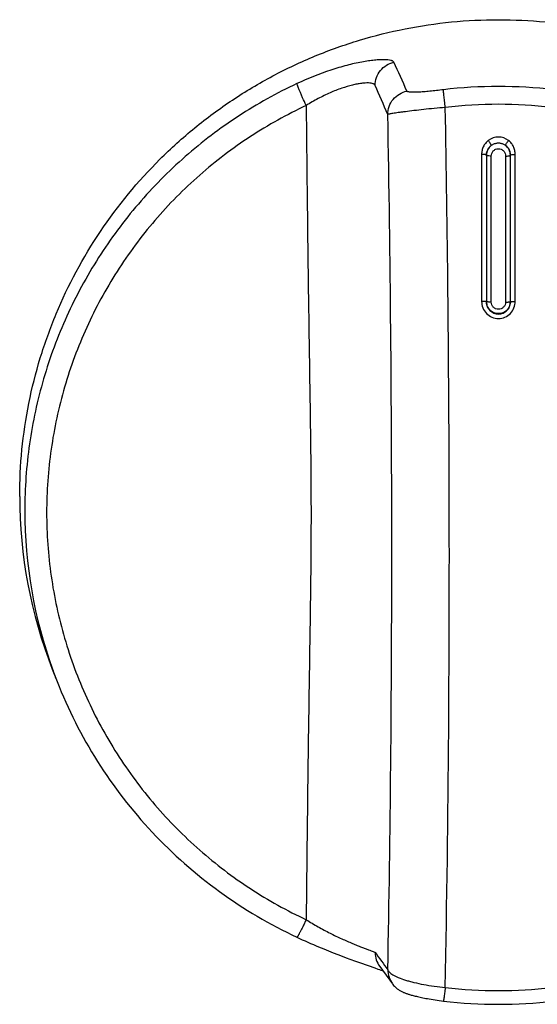
# Model space of a CAD drawing. Units: millimetres. Extents: x 0 to 1189, y 0 to 841.
# Drawn here: x 672 to 694, y 90 to 131 of the extents above; entities that cross this region are included whole.
import ezdxf

# ---------------------------------------------------------------- set-up
doc = ezdxf.new("R2010")
doc.units = ezdxf.units.MM
doc.header["$LTSCALE"] = 65.395
doc.layers.get('0').update_dxf_attribs({"linetype": 'CONTINUOUS'})

msp = doc.modelspace()

# ---------------------------------------------------------------- linework, layer by layer
at = {"color": 7, "linetype": 'CONTINUOUS'}
for p, q in [((691.8192, 125.3987), (691.8438, 125.4241)), ((691.8438, 125.4241), (691.8701, 125.4476)), ((691.8701, 125.4476), (691.8837, 125.4586)), ((691.8837, 125.4586), (691.8944, 125.4667)), ((691.8944, 125.4667), (691.9191, 125.4837)), ((691.9191, 125.4837), (691.9449, 125.4992)), ((691.9449, 125.4992), (691.9715, 125.5131)), ((691.9715, 125.5131), (691.9989, 125.5253)), ((691.9989, 125.5253), (692.0269, 125.5357)), ((692.0269, 125.5357), (692.0555, 125.5444)), ((692.0555, 125.5444), (692.0845, 125.5514)), ((692.0845, 125.5514), (692.1138, 125.5566)), ((692.1138, 125.5566), (692.1433, 125.5599)), ((692.1433, 125.5599), (692.1729, 125.5615)), ((692.1729, 125.5615), (692.1839, 125.5616)), ((692.1839, 125.5616), (692.1965, 125.5614)), ((692.1965, 125.5614), (692.2261, 125.5598)), ((692.2261, 125.5598), (692.2556, 125.5563)), ((692.2556, 125.5563), (692.2849, 125.5511)), ((692.2849, 125.5511), (692.3139, 125.544)), ((692.3139, 125.544), (692.3424, 125.5352)), ((692.3424, 125.5352), (692.3704, 125.5247)), ((692.3704, 125.5247), (692.3978, 125.5124)), ((692.3978, 125.5124), (692.4243, 125.4984)), ((692.4243, 125.4984), (692.45, 125.4829)), ((692.45, 125.4829), (692.4747, 125.4658)), ((692.4747, 125.4658), (692.4841, 125.4586)), ((692.4841, 125.4586), (692.4989, 125.4467)), ((692.4989, 125.4467), (692.5251, 125.4231)), ((692.5251, 125.4231), (692.5497, 125.3976)), ((691.4814, 125.0861), (691.4814, 118.9449)), ((691.6839, 125.0467), (691.6844, 125.0663)), ((691.6839, 125.0466), (691.6839, 118.9256)), ((691.6844, 125.0663), (691.6872, 125.1039)), ((691.6872, 125.1039), (691.6927, 125.1409)), ((691.6927, 125.1409), (691.7006, 125.1772)), ((691.7006, 125.1772), (691.711, 125.2126)), ((691.711, 125.2126), (691.7238, 125.2469)), ((691.7238, 125.2469), (691.7387, 125.2801)), ((691.7387, 125.2801), (691.7559, 125.3121)), ((691.7559, 125.3121), (691.7751, 125.3425)), ((691.7751, 125.3425), (691.7962, 125.3714)), ((691.7962, 125.3714), (691.8192, 125.3987)), ((691.8839, 118.9155), (691.8839, 125.0122)), ((692.4839, 125.0122), (692.4839, 118.9155)), ((692.5497, 125.3976), (692.5726, 125.3703)), ((692.5726, 125.3703), (692.5936, 125.3413)), ((692.5936, 125.3413), (692.6127, 125.3108)), ((692.6127, 125.3108), (692.6298, 125.2788)), ((692.6298, 125.2788), (692.6447, 125.2456)), ((692.6447, 125.2456), (692.6573, 125.2112)), ((692.6573, 125.2112), (692.6676, 125.1757)), ((692.6676, 125.1757), (692.6754, 125.1395)), ((692.6754, 125.1395), (692.6808, 125.1025)), ((692.6808, 125.1025), (692.6835, 125.0649)), ((692.6835, 125.0649), (692.6839, 125.0469)), ((692.6839, 118.9256), (692.6839, 125.0468)), ((692.8865, 118.9449), (692.8865, 125.0861)), ((673.5456, 103.5812), (673.7446, 103.0721)), ((683.7668, 92.389), (683.8682, 92.3418)), ((683.8682, 92.3418), (683.9889, 92.2864)), ((683.9889, 92.2864), (684.1077, 92.2326)), ((684.1077, 92.2326), (684.2248, 92.1803)), ((684.2248, 92.1803), (684.3399, 92.1295)), ((684.3399, 92.1295), (684.4532, 92.0803)), ((684.4532, 92.0803), (684.5644, 92.0325)), ((684.5644, 92.0325), (684.6737, 91.9861)), ((684.6737, 91.9861), (684.781, 91.9412)), ((684.781, 91.9412), (684.8862, 91.8976)), ((684.8862, 91.8976), (684.9893, 91.8555)), ((684.9893, 91.8555), (685.0903, 91.8146)), ((685.0903, 91.8146), (685.286, 91.7367)), ((685.286, 91.7367), (685.4731, 91.6638)), ((685.4731, 91.6638), (685.6517, 91.5955)), ((685.6517, 91.5955), (685.8217, 91.5317)), ((685.8217, 91.5317), (685.9833, 91.4719)), ((685.9833, 91.4719), (686.2097, 91.3896)), ((686.2097, 91.3896), (686.4174, 91.3153)), ((686.4174, 91.3153), (687.0201, 91.1032)), ((687.0201, 91.1032), (687.1407, 91.0603)), ((687.1407, 91.0603), (687.2107, 91.0349)), ((687.2107, 91.0349), (687.2727, 91.0122)), ((687.2243, 91.1687), (687.4921, 90.8018)), ((687.2727, 91.0122), (687.3266, 90.992)), ((687.3266, 90.992), (687.3633, 90.978)), ((687.4921, 90.8018), (687.7575, 90.4413)), ((687.7576, 90.4412), (687.7774, 90.4152)), ((687.7774, 90.4152), (687.8074, 90.379)), ((687.8074, 90.379), (687.8373, 90.346)), ((687.8373, 90.346), (687.867, 90.3158)), ((687.867, 90.3158), (687.8965, 90.2882)), ((687.8965, 90.2882), (687.9257, 90.2629)), ((687.9257, 90.2629), (687.9546, 90.2396)), ((687.9546, 90.2396), (687.9831, 90.2181)), ((687.9831, 90.2181), (688.0113, 90.1983)), ((688.0113, 90.1983), (688.0391, 90.1801)), ((688.0391, 90.1801), (688.0665, 90.1632)), ((688.0665, 90.1632), (688.0934, 90.1477)), ((688.0934, 90.1477), (688.1199, 90.1332)), ((688.1199, 90.1332), (688.146, 90.1198)), ((688.146, 90.1198), (688.172, 90.1072)), ((688.172, 90.1072), (688.1977, 90.0954)), ((688.1977, 90.0954), (688.2234, 90.0842)), ((688.2234, 90.0842), (688.2491, 90.0735)), ((688.2491, 90.0735), (688.275, 90.0632)), ((688.275, 90.0632), (688.3013, 90.0532)), ((688.3013, 90.0532), (688.328, 90.0435)), ((688.328, 90.0435), (688.3554, 90.0339)), ((688.3554, 90.0339), (688.3837, 90.0244)), ((688.3837, 90.0244), (688.4131, 90.0148)), ((688.4131, 90.0148), (688.4438, 90.0052)), ((688.4438, 90.0052), (688.476, 89.9954)), ((688.476, 89.9954), (688.5098, 89.9855)), ((688.5098, 89.9855), (688.5455, 89.9754)), ((688.5455, 89.9754), (688.583, 89.965)), ((688.583, 89.965), (688.6227, 89.9544)), ((688.6227, 89.9544), (688.6645, 89.9436)), ((688.6645, 89.9436), (688.7086, 89.9325)), ((688.7086, 89.9325), (688.7551, 89.9212)), ((688.7551, 89.9212), (688.8041, 89.9096)), ((688.8041, 89.9096), (688.8556, 89.8978)), ((688.8556, 89.8978), (688.9099, 89.8858)), ((688.9099, 89.8858), (688.9669, 89.8736)), ((688.9669, 89.8736), (689.0269, 89.8612)), ((689.0269, 89.8612), (689.0899, 89.8486)), ((689.0899, 89.8486), (689.156, 89.8358)), ((689.156, 89.8358), (689.2252, 89.823)), ((689.2252, 89.823), (689.2978, 89.81)), ((689.2978, 89.81), (689.3737, 89.7971)), ((689.3737, 89.7971), (689.4529, 89.7841)), ((689.4529, 89.7841), (689.5356, 89.7713)), ((689.5356, 89.7713), (689.6217, 89.7586)), ((689.6217, 89.7586), (689.7112, 89.7461)), ((689.7112, 89.7461), (689.8041, 89.7339)), ((689.8041, 89.7339), (689.8864, 89.7237))]:
    msp.add_line(p, q, dxfattribs=at)
for centre, radius, start, end in [((315.485, -42.4453), 409.8757, 24.53101, 24.716566), ((351.0152, -19.2851), 366.8671, 23.457365, 23.663856), ((692.1839, 108.5771), 19.3427, 83.17696, 96.82304), ((692.1849, 108.4806), 18.6941, 90.00289, 96.82013), ((692.183, 108.4806), 18.6941, 83.17986, 89.99711), ((-338.8896, 108.4845), 1029.0218, 0.176661, 1.0333561), ((692.184, 125.1145), 0.6914, 52.12377, 127.87635), ((692.2223, 125.0444), 0.5383, 178.97714, 179.76256), ((692.1456, 125.0444), 0.5384, 0.26047, 1.0229), ((692.1911, 118.935), 0.5071, 181.05712, 184.08133), ((692.1768, 118.935), 0.5072, 355.91856, 358.94265), ((-265.058, 108.2376), 955.1914, 358.9235155, 0.2051252), ((692.0111, 110.8019), 19.8271, 180.00251, 201.35761), ((692.0114, 110.2156), 19.6139, 180.00199, 199.76217), ((692.0362, 110.2234), 19.6399, 199.75908, 201.35353), ((688.0279, 91.7527), 0.9934, 180.05645, 216.00298), ((779.4729, 158.9434), 114.2784, 216.012689, 216.460943), ((688.5566, 91.0316), 0.9935, 180.05983, 216.45472), ((692.1849, 108.8542), 18.6941, 263.17987, 269.99711), ((692.183, 108.8542), 18.6941, 270.00289, 276.82013), ((692.1839, 108.9255), 19.3387, 263.17695, 276.82305)]:
    msp.add_arc(centre, radius, start, end, dxfattribs=at)
for points, knots in [([(672.1839, 110.8011), (672.1839, 111.4523), (672.2483, 112.7558), (672.5367, 114.6913), (673.0145, 116.5897), (673.8968, 119.0446), (675.448, 121.9342), (677.5358, 124.465), (679.4759, 126.215), (681.055, 127.3808), (682.7412, 128.3867), (684.5182, 129.2233), (686.3693, 129.8825), (688.9097, 130.516), (692.1839, 130.8376), (695.4582, 130.516), (697.9986, 129.8825), (699.8496, 129.2233), (701.6267, 128.3867), (703.3128, 127.3808), (704.8919, 126.215), (706.8321, 124.465), (708.9199, 121.9342), (710.4711, 119.0446), (711.3534, 116.5897), (711.8312, 114.6913), (712.1196, 112.7558), (712.1839, 111.4523), (712.1839, 110.8011)], [0, 0, 0, 0, 0.0311923, 0.0623873, 0.0935878, 0.1247962, 0.1871691, 0.2495939, 0.2808652, 0.3121502, 0.3434484, 0.3747583, 0.4060781, 0.4374058, 0.5, 0.5625942, 0.5939219, 0.6252417, 0.6565516, 0.6878498, 0.7191348, 0.7504061, 0.8128309, 0.8752038, 0.9064122, 0.9376127, 0.9688077, 1, 1, 1, 1]), ([(687.8109, 128.9359), (687.8027, 128.9536), (687.776, 128.9763), (687.7323, 128.9964), (687.6662, 129.0171), (687.5592, 129.0335), (687.4038, 129.0412), (687.2141, 129.0367), (686.9925, 129.019), (686.7419, 128.9874), (686.3583, 128.9229), (685.8319, 128.8034), (684.9172, 128.5321), (684.2257, 128.254), (683.7654, 128.0387)], [0, 0, 0, 0, 0.0138312, 0.0231079, 0.0342935, 0.0627726, 0.0995859, 0.1445541, 0.1972687, 0.2571742, 0.3236128, 0.4731129, 0.6396251, 1, 1, 1, 1]), ([(687.0346, 127.9644), (687.0347, 128.0753), (687.0731, 128.2991), (687.2383, 128.5959), (687.4919, 128.8228), (687.7022, 128.9105), (687.8109, 128.9359)], [0, 0, 0, 0, 0.2491284, 0.4989611, 0.7493764, 1, 1, 1, 1]), ([(683.7654, 128.0387), (682.9223, 127.6441), (681.2898, 126.7349), (679.0599, 125.0419), (677.0913, 123.0526), (675.4242, 120.807), (674.0916, 118.3499), (673.1203, 115.7301), (672.5297, 113.0007), (672.3975, 111.1426), (672.3975, 110.2149)], [0, 0, 0, 0, 0.1252495, 0.2504246, 0.3755188, 0.5005327, 0.6254729, 0.750352, 0.8751875, 1, 1, 1, 1]), ([(684.1536, 127.1248), (684.1035, 127.2317), (684.0316, 127.3883), (683.9418, 127.5902), (683.8846, 127.7225), (683.8372, 127.8357), (683.8014, 127.9263), (683.7794, 127.9863), (683.769, 128.0209), (683.766, 128.0335), (683.7654, 128.0387)], [0, 0, 0, 0, 0.3565239, 0.5201747, 0.6668403, 0.7917426, 0.8908312, 0.9609307, 0.9844154, 1, 1, 1, 1]), ([(687.0346, 127.9644), (687.0293, 127.9799), (687.0119, 128.002), (686.98, 128.0226), (686.9339, 128.0429), (686.8584, 128.0598), (686.7482, 128.0686), (686.6131, 128.0657), (686.4548, 128.0501), (686.275, 128.021), (685.9979, 127.9603), (685.6176, 127.8461), (685.1389, 127.6571), (684.643, 127.4154), (684.3162, 127.2262), (684.1536, 127.1248)], [0, 0, 0, 0, 0.0158866, 0.0254759, 0.0366153, 0.0642626, 0.0997091, 0.1431399, 0.1944115, 0.2531581, 0.318838, 0.4681141, 0.6357862, 0.8150549, 1, 1, 1, 1]), ([(687.5631, 126.7524), (687.5632, 126.8653), (687.6031, 127.0934), (687.7743, 127.3942), (688.0364, 127.6214), (688.2527, 127.7061), (688.3639, 127.7292)], [0, 0, 0, 0, 0.2491068, 0.4989429, 0.7493743, 1, 1, 1, 1]), ([(689.886, 127.7828), (689.7901, 127.7714), (689.6016, 127.7496), (689.3271, 127.7206), (689.0725, 127.6972), (688.8471, 127.6814), (688.6815, 127.6754), (688.5701, 127.677), (688.5041, 127.681), (688.4504, 127.6878), (688.4092, 127.6976), (688.3802, 127.7099), (688.3669, 127.7226), (688.3639, 127.7292)], [0, 0, 0, 0, 0.1882444, 0.3697235, 0.5379454, 0.6865717, 0.8099307, 0.8607249, 0.9037481, 0.9388284, 0.9660432, 0.9859109, 1, 1, 1, 1]), ([(689.9649, 127.0424), (689.9543, 127.1329), (689.9352, 127.2988), (689.9135, 127.4947), (689.9, 127.6238), (689.8929, 127.6946), (689.8884, 127.7455), (689.8863, 127.7727), (689.886, 127.7828)], [0, 0, 0, 0, 0.3671712, 0.6728557, 0.7939543, 0.8901582, 0.9593443, 1, 1, 1, 1]), ([(684.1536, 127.1248), (683.3493, 126.7484), (682.1805, 126.0974), (680.7282, 125.0734), (679.3522, 123.9501), (677.7871, 122.3687), (676.4614, 120.5826), (675.5611, 119.0541), (674.7716, 117.4666), (673.9992, 115.3836), (673.4358, 112.7798), (673.2467, 110.1228), (673.4358, 107.4657), (673.9992, 104.8619), (674.7716, 102.7789), (675.5611, 101.1914), (676.4614, 99.6629), (677.7871, 97.8769), (679.3522, 96.2954), (680.7282, 95.1721), (682.1805, 94.1481), (683.3493, 93.4971), (684.1536, 93.1208)], [0, 0, 0, 0, 0.0626149, 0.0939283, 0.1252317, 0.1877691, 0.2502662, 0.2815203, 0.3127658, 0.3751955, 0.4376035, 0.5, 0.5623965, 0.6248045, 0.6872342, 0.7184797, 0.7497338, 0.8122309, 0.8747683, 0.9060717, 0.9373851, 1, 1, 1, 1]), ([(684.1536, 127.1248), (684.1669, 125.699), (684.196, 122.8476), (684.2419, 119.2838), (684.285, 116.4335), (684.3184, 114.2972), (684.3466, 112.1629), (684.3584, 110.0318), (684.3466, 107.9054), (684.3184, 105.7841), (684.2851, 103.6676), (684.242, 100.8517), (684.196, 97.3365), (684.1669, 94.5255), (684.1536, 93.1208)], [0, 0, 0, 0, 0.1257874, 0.2515552, 0.3144209, 0.3772586, 0.440041, 0.5027232, 0.5652589, 0.6276334, 0.6898692, 0.7520022, 0.8760739, 1, 1, 1, 1]), ([(689.9649, 127.0424), (689.8111, 127.0295), (689.5099, 127.0026), (689.073, 126.9586), (688.6705, 126.9135), (688.3633, 126.8756), (688.1454, 126.8468), (688.006, 126.8275), (687.8845, 126.8099), (687.7818, 126.7942), (687.6985, 126.7806), (687.6352, 126.7693), (687.5951, 126.7613), (687.5733, 126.7559), (687.5659, 126.7536), (687.5631, 126.7524)], [0, 0, 0, 0, 0.1912452, 0.3748695, 0.5442327, 0.6932571, 0.7584769, 0.8167483, 0.8676026, 0.9106523, 0.9455933, 0.9722049, 0.9903507, 0.996233, 1, 1, 1, 1]), ([(687.5631, 91.0306), (687.6199, 93.8851), (687.7029, 99.7373), (687.743, 108.6386), (687.7015, 117.6915), (687.6189, 123.7463), (687.5631, 126.7524)], [0, 0, 0, 0, 0.2397639, 0.4914935, 0.7475094, 1, 1, 1, 1]), ([(691.7594, 125.6602), (691.7158, 125.6263), (691.6365, 125.548), (691.548, 125.4071), (691.4936, 125.2506), (691.4814, 125.1407), (691.4814, 125.0861)], [0, 0, 0, 0, 0.2514938, 0.5017802, 0.7511381, 1, 1, 1, 1]), ([(691.8818, 125.4579), (691.821, 125.41), (691.7214, 125.2851), (691.6854, 125.1302), (691.684, 125.054)], [0, 0, 0, 0, 0.5039125, 1, 1, 1, 1]), ([(691.8845, 125.4697), (691.8834, 125.4743), (691.8792, 125.4849), (691.8659, 125.5112), (691.8408, 125.5514), (691.8034, 125.6045), (691.7747, 125.6415), (691.7594, 125.6602)], [0, 0, 0, 0, 0.0621206, 0.1488771, 0.3860762, 0.6825122, 1, 1, 1, 1]), ([(691.8837, 125.4586), (691.8842, 125.459), (691.8864, 125.4624), (691.8853, 125.4666), (691.8845, 125.4697)], [0, 0, 0, 0, 0.1700323, 1, 1, 1, 1]), ([(692.4841, 125.4586), (692.4836, 125.459), (692.4814, 125.4624), (692.4826, 125.4666), (692.4834, 125.4697)], [0, 0, 0, 0, 0.170024, 1, 1, 1, 1]), ([(692.4834, 125.4697), (692.4845, 125.4743), (692.4887, 125.4849), (692.502, 125.5112), (692.5271, 125.5514), (692.5644, 125.6045), (692.5932, 125.6415), (692.6085, 125.6602)], [0, 0, 0, 0, 0.0621204, 0.1488767, 0.386076, 0.6825123, 1, 1, 1, 1]), ([(692.6838, 125.054), (692.6825, 125.1302), (692.6465, 125.2851), (692.5469, 125.41), (692.4861, 125.4579)], [0, 0, 0, 0, 0.4960874, 1, 1, 1, 1]), ([(692.8865, 125.0861), (692.8865, 125.1407), (692.8743, 125.2506), (692.8198, 125.4071), (692.7314, 125.548), (692.6521, 125.6263), (692.6085, 125.6602)], [0, 0, 0, 0, 0.2488619, 0.4982198, 0.7485062, 1, 1, 1, 1]), ([(691.6752, 125.0566), (691.6667, 125.0624), (691.642, 125.0708), (691.5983, 125.0794), (691.5428, 125.0849), (691.5025, 125.0861), (691.4814, 125.0861)], [0, 0, 0, 0, 0.155562, 0.3884534, 0.6791609, 1, 1, 1, 1]), ([(691.6839, 125.0444), (691.6839, 125.0455), (691.6829, 125.0506), (691.6786, 125.0543), (691.6752, 125.0566)], [0, 0, 0, 0, 0.2038238, 1, 1, 1, 1]), ([(691.7076, 125.0343), (691.7023, 125.0364), (691.6939, 125.0402), (691.6865, 125.0466), (691.6849, 125.0499)], [0, 0, 0, 0, 0.6023272, 1, 1, 1, 1]), ([(691.8839, 125.0122), (691.8496, 125.0122), (691.8009, 125.0146), (691.7422, 125.0239), (691.7177, 125.0303), (691.7076, 125.0343)], [0, 0, 0, 0, 0.5772134, 0.8160341, 1, 1, 1, 1]), ([(691.8839, 125.0122), (691.8839, 125.0513), (691.8989, 125.1305), (691.964, 125.2323), (692.0638, 125.3022), (692.1839, 125.3273), (692.304, 125.3022), (692.4039, 125.2323), (692.4689, 125.1305), (692.4839, 125.0513), (692.4839, 125.0122)], [0, 0, 0, 0, 0.1238349, 0.248292, 0.3737531, 0.5, 0.6262469, 0.751708, 0.8761651, 1, 1, 1, 1]), ([(692.4839, 125.0122), (692.5079, 125.0122), (692.553, 125.0139), (692.6128, 125.021), (692.6535, 125.0305), (692.6749, 125.0408), (692.6815, 125.0468), (692.683, 125.0499)], [0, 0, 0, 0, 0.3491074, 0.6536892, 0.8765014, 0.9502836, 1, 1, 1, 1]), ([(692.6839, 125.0444), (692.6839, 125.0455), (692.6849, 125.0506), (692.6893, 125.0543), (692.6927, 125.0566)], [0, 0, 0, 0, 0.2038239, 1, 1, 1, 1]), ([(692.6927, 125.0566), (692.7012, 125.0624), (692.7259, 125.0708), (692.7696, 125.0794), (692.8251, 125.0849), (692.8654, 125.0861), (692.8865, 125.0861)], [0, 0, 0, 0, 0.1555619, 0.3884534, 0.6791608, 1, 1, 1, 1]), ([(691.6752, 118.9313), (691.666, 118.9341), (691.6414, 118.9378), (691.5979, 118.9419), (691.5427, 118.9444), (691.5025, 118.945), (691.4814, 118.9449)], [0, 0, 0, 0, 0.1482118, 0.3806349, 0.6744442, 1, 1, 1, 1]), ([(691.4814, 118.9449), (691.4814, 118.8531), (691.5172, 118.6673), (691.6718, 118.4306), (691.9054, 118.2703), (692.0917, 118.2325), (692.1839, 118.2325)], [0, 0, 0, 0, 0.249548, 0.4993554, 0.7495394, 1, 1, 1, 1]), ([(691.6839, 118.9256), (691.6839, 118.9268), (691.6806, 118.9296), (691.6774, 118.9305), (691.6752, 118.9313)], [0, 0, 0, 0, 0.3361866, 1, 1, 1, 1]), ([(691.6839, 118.9256), (691.6839, 118.8603), (691.709, 118.728), (691.818, 118.5584), (691.9842, 118.4424), (692.1178, 118.4148), (692.1839, 118.4148)], [0, 0, 0, 0, 0.2484904, 0.4978319, 0.7484407, 1, 1, 1, 1]), ([(691.7076, 118.9258), (691.7025, 118.9267), (691.6949, 118.9284), (691.6869, 118.931), (691.6849, 118.933)], [0, 0, 0, 0, 0.6441836, 1, 1, 1, 1]), ([(692.6826, 118.8989), (692.6782, 118.8367), (692.6458, 118.7129), (692.5333, 118.5585), (692.3719, 118.4557), (692.1839, 118.4197), (691.996, 118.4557), (691.8346, 118.5585), (691.722, 118.7129), (691.6897, 118.8367), (691.6852, 118.8989)], [0, 0, 0, 0, 0.1250052, 0.2500049, 0.3750032, 0.5, 0.6249968, 0.7499951, 0.8749948, 1, 1, 1, 1]), ([(691.8839, 118.9155), (691.8496, 118.9155), (691.8013, 118.9166), (691.7425, 118.9209), (691.718, 118.9239), (691.7076, 118.9258)], [0, 0, 0, 0, 0.5816717, 0.820069, 1, 1, 1, 1]), ([(692.4839, 118.9155), (692.4839, 118.8764), (692.4686, 118.7972), (692.4024, 118.6965), (692.3025, 118.6285), (692.1839, 118.6045), (692.0653, 118.6285), (691.9654, 118.6965), (691.8993, 118.7972), (691.8839, 118.8764), (691.8839, 118.9155)], [0, 0, 0, 0, 0.1247571, 0.2496653, 0.3747666, 0.5, 0.6252334, 0.7503347, 0.875243, 1, 1, 1, 1]), ([(692.1839, 118.2325), (692.2761, 118.2325), (692.4625, 118.2703), (692.6961, 118.4306), (692.8506, 118.6673), (692.8865, 118.8531), (692.8865, 118.9449)], [0, 0, 0, 0, 0.2504606, 0.5006446, 0.7504519, 1, 1, 1, 1]), ([(692.1839, 118.4148), (692.2501, 118.4148), (692.3837, 118.4424), (692.5499, 118.5584), (692.6588, 118.728), (692.6839, 118.8603), (692.6839, 118.9256)], [0, 0, 0, 0, 0.2515593, 0.5021681, 0.7515096, 1, 1, 1, 1]), ([(692.4839, 118.9155), (692.5182, 118.9155), (692.5666, 118.9166), (692.6254, 118.9209), (692.6499, 118.9239), (692.6603, 118.9258)], [0, 0, 0, 0, 0.5816716, 0.8200689, 1, 1, 1, 1]), ([(692.6603, 118.9258), (692.6654, 118.9267), (692.673, 118.9284), (692.6809, 118.931), (692.683, 118.933)], [0, 0, 0, 0, 0.6441836, 1, 1, 1, 1]), ([(692.6839, 118.9256), (692.6839, 118.9274), (692.6904, 118.931), (692.7012, 118.9336), (692.7204, 118.937), (692.7451, 118.9397), (692.7756, 118.942), (692.8232, 118.9443), (692.8607, 118.945), (692.8865, 118.9449)], [0, 0, 0, 0, 0.0265516, 0.0856279, 0.1785215, 0.3023264, 0.4524898, 0.6233005, 1, 1, 1, 1]), ([(673.7446, 103.0721), (674.1988, 101.9104), (675.3324, 99.6672), (677.6377, 96.6884), (680.4657, 94.1963), (682.6345, 92.9189), (683.7668, 92.389)], [0, 0, 0, 0, 0.2497224, 0.4996219, 0.7497175, 1, 1, 1, 1]), ([(684.1536, 93.1208), (684.1294, 93.0701), (684.0822, 92.972), (684.0133, 92.8315), (683.9498, 92.7051), (683.9008, 92.6105), (683.8657, 92.5448), (683.8432, 92.5036), (683.8234, 92.4686), (683.8063, 92.4397), (683.7924, 92.4175), (683.781, 92.4013), (683.7741, 92.3928), (683.7684, 92.3883), (683.7668, 92.389)], [0, 0, 0, 0, 0.2029842, 0.3934643, 0.5656755, 0.7143992, 0.7785177, 0.8351465, 0.8838626, 0.9243082, 0.9562006, 0.9793492, 0.9937225, 1, 1, 1, 1]), ([(684.1536, 93.1208), (684.3174, 93.019), (684.6465, 92.8241), (685.1421, 92.5587), (685.6205, 92.3275), (685.9993, 92.1618), (686.2755, 92.0488), (686.4552, 91.978), (686.6133, 91.9175), (686.7479, 91.8669), (686.8575, 91.826), (686.9407, 91.794), (686.9934, 91.7727), (687.0215, 91.7594), (687.0311, 91.7542), (687.0346, 91.7517)], [0, 0, 0, 0, 0.1810324, 0.358982, 0.5276323, 0.6796499, 0.7471097, 0.8077658, 0.8609348, 0.9060684, 0.9427557, 0.9707177, 0.9898, 0.9960015, 1, 1, 1, 1]), ([(687.5631, 91.0306), (687.5675, 91.0127), (687.5855, 90.9748), (687.6307, 90.9222), (687.6953, 90.8686), (687.7794, 90.8143), (687.8827, 90.7594), (688.0549, 90.6822), (688.2526, 90.6121), (688.4721, 90.5471), (688.7265, 90.4809), (689.0712, 90.408), (689.5087, 90.3387), (689.8109, 90.3056), (689.9649, 90.2923)], [0, 0, 0, 0, 0.0215334, 0.0479269, 0.0802987, 0.1191438, 0.1646022, 0.2165956, 0.3391123, 0.40887, 0.483608, 0.6455735, 0.819668, 1, 1, 1, 1]), ([(689.9649, 90.2923), (689.9598, 90.2516), (689.95, 90.1737), (689.9358, 90.0632), (689.923, 89.9656), (689.9132, 89.8934), (689.9063, 89.8435), (689.9019, 89.8126), (689.898, 89.7861), (689.8946, 89.7643), (689.8918, 89.7473), (689.8898, 89.736), (689.8884, 89.7296), (689.8876, 89.7264), (689.8871, 89.7248), (689.8867, 89.7237), (689.8864, 89.7237)], [0, 0, 0, 0, 0.2145289, 0.409978, 0.5824675, 0.728551, 0.7907596, 0.8453213, 0.8919627, 0.9304553, 0.9606071, 0.9822755, 0.9898974, 0.9953714, 0.9987055, 1, 1, 1, 1])]:
    msp.add_open_spline(points, degree=3, knots=knots, dxfattribs=at)
for points in [[(691.6849, 125.0499), (691.6844, 125.0509), (691.6841, 125.052), (691.684, 125.0532)], [(692.683, 125.0499), (692.6835, 125.051), (692.6838, 125.0522), (692.6839, 125.0534)], [(691.6849, 118.933), (691.6844, 118.9335), (691.6839, 118.9342), (691.6839, 118.9349)], [(692.683, 118.933), (692.6835, 118.9335), (692.6839, 118.9342), (692.6839, 118.9349)]]:
    msp.add_open_spline(points, degree=3, dxfattribs=at)

doc.saveas('drawing.dxf')
